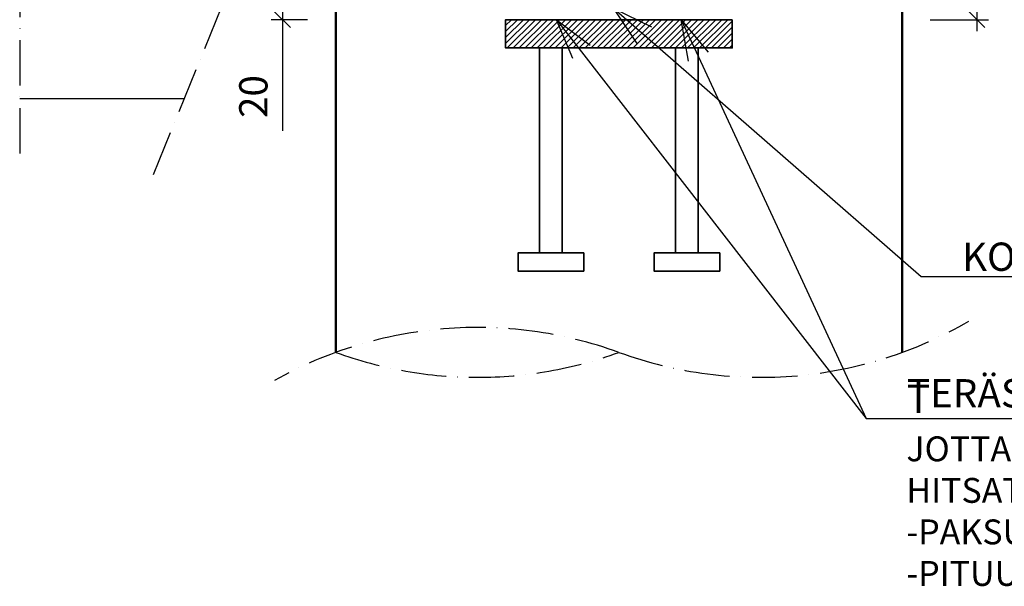
# Model space of a CAD drawing. Units: millimetres. Extents: x 0 to 4200, y 0 to 2970.
# Drawn here: x 2808 to 3677, y 1540 to 2041 of the extents above; entities that cross this region are included whole.
import ezdxf
from ezdxf import colors
from ezdxf.entities.mleader import LeaderData, LeaderLine
from ezdxf.math import Vec2, Vec3

# ---------------------------------------------------------------- set-up
doc = ezdxf.new("R2010")
doc.units = ezdxf.units.MM
doc.header["$LTSCALE"] = 10
doc.linetypes.add('PKV', pattern=[6, 4, -1, 0, -1])
doc.layers.add('APUVIIVAT', color=1, linetype='Continuous')
doc.layers.add('RASTERIT', color=7, linetype='Continuous')
for name, color, linetype, lineweight in [('MITAT', 2, 'Continuous', 25), ('RAKENTEET', 4, 'Continuous', 50), ('RAUDOITUS', 3, 'Continuous', 35)]:
    doc.layers.add(name, color=color, linetype=linetype, lineweight=lineweight)
doc.styles.add('AKO', font='SIMPLEX.SHX', dxfattribs={"width": 0.8, "height": 20})
doc.styles.add('ROMANS', font='romans.shx')
doc.dimstyles.new('ISO-25', dxfattribs={"dimscale": 10, "dimtxt": 2.5, "dimasz": 1.4, "dimexe": 1, "dimexo": 5, "dimgap": 1, "dimtad": 1, "dimdec": 0, "dimtxsty": 'ROMANS', "dimblk": 'OBLIQUE', "dimcen": 2.5, "dimdle": 1, "dimazin": 0, "dimtfac": 1, "dimtdec": 0, "dimtmove": 0, "dimatfit": 3, "dimldrblk": 'NONE', "dimfxl": 1, "dimarcsym": 0})

# ---------------------------------------------------------------- blocks, each defined once
blk = doc.blocks.new('_Open30')
at = {"color": 0, "linetype": 'ByBlock', "lineweight": -2}
for p, q in [((-1, 0.268), (0, 0)), ((0, 0), (-1, -0.268)), ((0, 0), (-1, 0))]:
    blk.add_line(p, q, dxfattribs=at)
blk = doc.blocks.new('_Oblique')
at = {"color": 0, "linetype": 'ByBlock', "lineweight": -2}
blk.add_line((-0.5, -0.5), (0.5, 0.5), dxfattribs=at)
blk = doc.blocks.new('*D18')
at = {"layer": 'Defpoints', "color": 0, "transparency": 16777216}
for p in [(3040.04, 2060.73), (3277.06, 2060.73), (3112.14, 2040.73)]:
    blk.add_point(p, dxfattribs=at)
at = {"layer": 'MITAT', "color": 0, "lineweight": -2, "transparency": 16777216}
for p, q in [((3040.04, 2060.73), (3040.04, 2074.73)), ((3227.06, 2060.73), (3030.04, 2060.73)), ((3040.04, 2060.73), (3040.04, 2040.73)), ((3062.14, 2040.73), (3030.04, 2040.73)), ((3040.04, 2040.73), (3040.04, 1942.6))]:
    blk.add_line(p, q, dxfattribs=at)
at = {"layer": 'MITAT', "color": 0, "lineweight": -2, "transparency": 16777216, "xscale": 14, "yscale": 14, "zscale": 14}
for p, rotation in [((3040.04, 2060.73), 270), ((3040.04, 2040.73), 90)]:
    blk.add_blockref('_Oblique', p, dxfattribs=dict(at, rotation=rotation))
at = {"layer": 'MITAT', "color": 0, "transparency": 16777216, "insert": (3017.54, 1972.84), "char_height": 25, "attachment_point": 5, "rotation": 90, "style": 'ROMANS'}
blk.add_mtext('20', dxfattribs=at)
blk = doc.blocks.new('_None')
blk = doc.blocks.new('*D21')
at = {"layer": 'Defpoints', "color": 0, "transparency": 16777216}
for p in [(3587.06, 2270.73), (3653.23, 2270.73), (3561.99, 2040.73)]:
    blk.add_point(p, dxfattribs=at)
at = {"layer": 'MITAT', "color": 0, "lineweight": -2, "transparency": 16777216}
for p, q in [((3653.23, 2030.73), (3653.23, 2280.73)), ((3637.06, 2270.73), (3663.23, 2270.73)), ((3611.99, 2040.73), (3663.23, 2040.73))]:
    blk.add_line(p, q, dxfattribs=at)
at = {"layer": 'MITAT', "color": 0, "lineweight": -2, "transparency": 16777216, "xscale": 14, "yscale": 14, "zscale": 14}
for p, rotation in [((3653.23, 2270.73), 90), ((3653.23, 2040.73), 270)]:
    blk.add_blockref('_Oblique', p, dxfattribs=dict(at, rotation=rotation))
at = {"layer": 'MITAT', "color": 0, "transparency": 16777216, "insert": (3630.73, 2155.73), "char_height": 25, "attachment_point": 5, "rotation": 90, "style": 'ROMANS'}
blk.add_mtext('230', dxfattribs=at)

msp = doc.modelspace()

# ---------------------------------------------------------------- hatches: boundary and pattern name
at = {"layer": 'RASTERIT', "ltscale": 10, "transparency": 33554687}
h = msp.add_hatch(dxfattribs=at)
h.set_pattern_fill('ANSI31', color=256, scale=30)
h.set_pattern_definition([(45, (17217.5306, 21107.235), (-2.6516504, 2.6516504), [])])
h.paths.add_polyline_path([(3437.06, 2040.73), (3237.06, 2040.73), (3237.06, 2015.73), (3437.06, 2015.73)])

# ---------------------------------------------------------------- linework, layer by layer
at = {"layer": 'APUVIIVAT', "linetype": 'PKV'}
msp.add_line((3122.44, 2386.04), (2923.66, 1898.41), dxfattribs=at)
at = {"layer": 'APUVIIVAT'}
msp.add_line((2953.15, 1970.73), (2808.01, 1970.73), dxfattribs=at)
at = {"layer": 'APUVIIVAT', "linetype": 'PKV'}
msp.add_lwpolyline([(2808.01, 2323.22), (2808.01, 1918.98)], dxfattribs=at)
for centre, start, end in [((3462.06, 2090.82), 250.02764, 300.20098), ((3212.06, 1402.92), 70.02764, 119.30431), ((3212.06, 2090.82), 250.02764, 289.97236)]:
    msp.add_arc(centre, 365.96, start, end, dxfattribs=at)
at = {"layer": 'RAKENTEET'}
msp.add_lwpolyline([(3587.06, 1746.87), (3587.06, 2270.73), (3087.06, 2270.73), (3087.06, 1746.87)], dxfattribs=at)
at = {"layer": 'RAUDOITUS'}
for p, q in [((3267.06, 2015.73), (3267.06, 1834.73)), ((3287.06, 1834.73), (3287.06, 2015.73)), ((3387.06, 2015.73), (3387.06, 1834.73)), ((3407.06, 1834.73), (3407.06, 2015.73))]:
    msp.add_line(p, q, dxfattribs=at)
for points in [[(3437.06, 2040.73), (3437.06, 2015.73), (3237.06, 2015.73), (3237.06, 2040.73)], [(3277.06, 1818.73), (3306.06, 1818.73), (3306.06, 1834.73), (3277.06, 1834.73), (3248.06, 1834.73), (3248.06, 1818.73)], [(3426.06, 1818.73), (3397.06, 1818.73), (3368.06, 1818.73), (3368.06, 1834.73), (3397.06, 1834.73), (3426.06, 1834.73)]]:
    msp.add_lwpolyline(points, close=True, dxfattribs=at)

# ---------------------------------------------------------------- texts
at = {"layer": 'MITAT', "ltscale": 10, "insert": (3590.87, 1672.68), "char_height": 22, "attachment_point": 1, "style": 'AKO'}
msp.add_mtext_dynamic_manual_height_columns('JOTTA SAADAAN HITSATTUA PALKKI JPL:ÄÄN\\P-PAKSUUS 10 mm\\P-PITUUS 100 mm', width=396.4212, gutter_width=100, heights=[0], dxfattribs=at)

# ---------------------------------------------------------------- dimensions: what is measured, and where the dimension line sits
at = {"layer": 'MITAT'}
dim = msp.add_linear_dim(base=(3653.23, 2270.73), p1=(3561.99, 2040.73), p2=(3587.06, 2270.73), angle=90, dimstyle='ISO-25', dxfattribs=at)
dim.commit()
dim.dimension.update_dxf_attribs({"geometry": '*D21', "text_midpoint": (3630.73, 2155.73)})
dim = msp.add_linear_dim(base=(3040.04, 2060.73), p1=(3112.14, 2040.73), p2=(3277.06, 2060.73), angle=90, dimstyle='ISO-25', dxfattribs=at)
dim.commit()
dim.dimension.update_dxf_attribs({"geometry": '*D18', "text_midpoint": (3040.04, 1972.84), "dimtype": 160})

# ---------------------------------------------------------------- leaders
at = {"layer": 'MITAT', "ltscale": 10}
ml = msp.add_multileader_mtext('Standard', dxfattribs=at)
ml.set_content('KOROKEPALAT', color=256, style='AKO')
ml.set_leader_properties(color=256, linetype='ByLayer', lineweight=-1)
ml.set_arrow_properties(name='OPEN30')
ml.build(insert=Vec2(0, 0))
ml.multileader.update_dxf_attribs({"text_left_attachment_type": 5, "text_right_attachment_type": 5, "dogleg_length": 1.8, "arrow_head_size": 36, "scale": 10})
ctx = ml.context
ctx.base_point, ctx.scale, ctx.char_height, ctx.arrow_head_size, ctx.landing_gap_size, ctx.plane_origin = Vec3(3622.04, 1813.87), 10, 25, 36, 18, Vec3(3362.06, 2050.73)
ctx.left_attachment, ctx.right_attachment = 5, 5
notes = []
notes.append((ctx, [(0, (1, 1, 0), (3604.04, 1813.87), (1, 0), 18, [(0, [(3332.44, 2050.73)], 0, [])])]))
ctx.mtext.insert, ctx.mtext.flow_direction = Vec3(3640.04, 1843.87), 5
ml = msp.add_multileader_mtext('Standard', dxfattribs=at)
ml.set_content('T', color=256, style='AKO')
ml.set_leader_properties(color=256, linetype='ByLayer', lineweight=-1)
ml.set_arrow_properties(name='OPEN30')
ml.build(insert=Vec2(0, 0))
ml.multileader.update_dxf_attribs({"text_left_attachment_type": 5, "text_right_attachment_type": 5, "dogleg_length": 1.8, "arrow_head_size": 36, "scale": 10})
ctx = ml.context
ctx.base_point, ctx.scale, ctx.char_height, ctx.arrow_head_size, ctx.landing_gap_size, ctx.plane_origin = Vec3(3573.38, 1688.49), 10, 25, 36, 18, Vec3(3282.06, 2040.73)
ctx.left_attachment, ctx.right_attachment = 5, 5
notes.append((ctx, [(0, (1, 1, 0), (3555.38, 1688.49), (1, 0), 18, [(0, [(3282.06, 2040.73)], 0, [])])]))
ctx.mtext.insert, ctx.mtext.flow_direction = Vec3(3591.38, 1718.49), 5
ml = msp.add_multileader_mtext('Standard', dxfattribs=at)
ml.set_content('TERÄSPALAT S355', color=256, style='AKO')
ml.set_leader_properties(color=256, linetype='ByLayer', lineweight=-1)
ml.set_arrow_properties(name='OPEN30')
ml.build(insert=Vec2(0, 0))
ml.multileader.update_dxf_attribs({"text_left_attachment_type": 5, "text_right_attachment_type": 5, "dogleg_length": 1.8, "arrow_head_size": 36, "scale": 10})
ctx = ml.context
ctx.base_point, ctx.scale, ctx.char_height, ctx.arrow_head_size, ctx.landing_gap_size, ctx.plane_origin = Vec3(3573.38, 1688.49), 10, 25, 36, 18, Vec3(3392.06, 2040.73)
ctx.left_attachment, ctx.right_attachment = 5, 5
notes.append((ctx, [(0, (1, 1, 0), (3555.38, 1688.49), (1, 0), 18, [(0, [(3392.06, 2040.73)], 0, [])])]))
ctx.mtext.insert, ctx.mtext.flow_direction = Vec3(3591.38, 1723.25), 5
for ctx, leaders in notes:
    for number, flags, end, landing, length, lines in leaders:
        leader = LeaderData()
        leader.index, (leader.has_last_leader_line, leader.has_dogleg_vector, leader.attachment_direction) = number, flags
        leader.last_leader_point, leader.dogleg_vector, leader.dogleg_length = Vec3(end), Vec3(landing), length
        for number, points, colour, breaks in lines:
            line = LeaderLine()
            line.index, line.vertices, line.color, line.breaks = number, Vec3.list(points), colors.encode_raw_color(colour), breaks
            leader.lines.append(line)
        ctx.leaders.append(leader)

doc.saveas('drawing.dxf')
